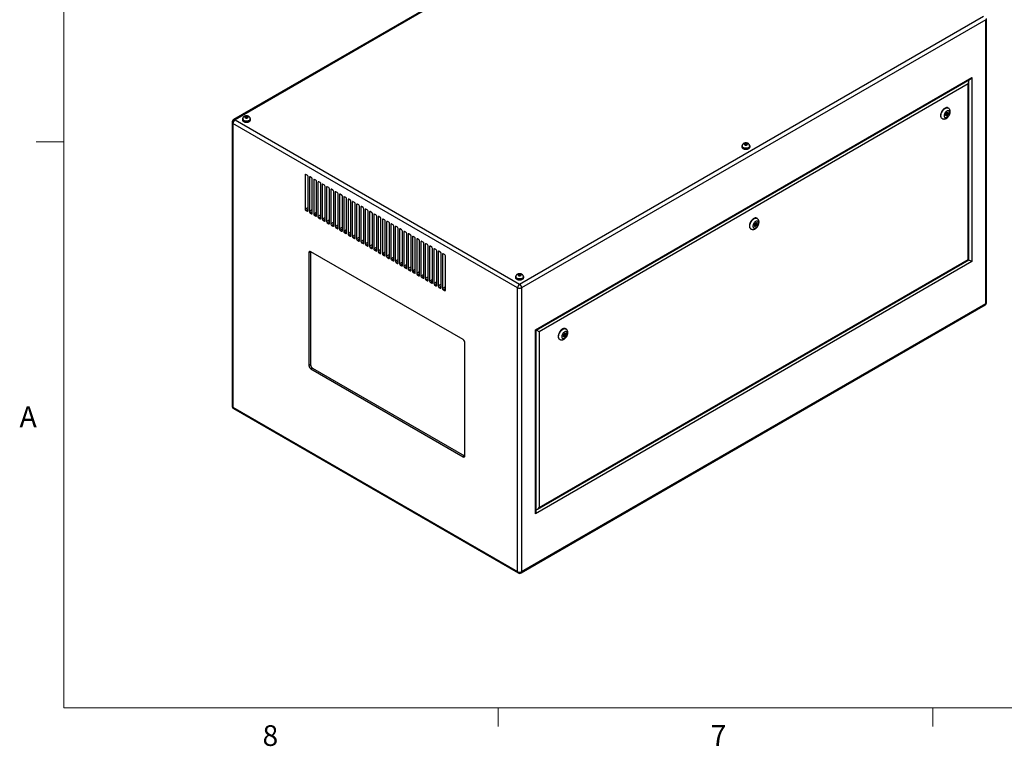
# Model space of a CAD drawing. Units: inches. Extents: x 0.4 to 16.6, y 0.2 to 10.8.
# Drawn here: x 0.4 to 4.9, y 0.2 to 3.5 of the extents above; entities that cross this region are included whole.
import ezdxf

# ---------------------------------------------------------------- set-up
doc = ezdxf.new("R2010")
doc.units = ezdxf.units.IN
doc.header["$MEASUREMENT"] = 0
doc.styles.add('SLDTEXTSTYLE0', font='TXT', dxfattribs={"width": 0.75})

msp = doc.modelspace()

# ---------------------------------------------------------------- linework, layer by layer
at = {"color": 7, "linetype": 'Continuous', "lineweight": 18}
for p, q in [((0.62625, 10.64207), (0.62625, 0.39207)), ((0.62625, 2.95457), (0.50125, 2.95457)), ((16.37625, 0.39207), (0.62625, 0.39207)), ((2.59475, 0.39207), (2.59475, 0.30727)), ((4.5635, 0.39207), (4.5635, 0.30727))]:
    msp.add_line(p, q, dxfattribs=at)
at = {"color": 7, "linetype": 'Continuous', "lineweight": 25}
for p, q in [((3.49796, 4.26804), (1.39545, 3.05429)), ((3.50461, 4.26738), (1.4021, 3.05363)), ((2.69144, 2.30931), (4.79395, 3.52306)), ((4.80335, 3.50677), (2.70084, 2.29302)), ((4.80335, 2.22203), (4.80335, 3.50677)), ((4.80725, 2.22746), (4.80725, 3.5122)), ((2.76391, 2.10349), (4.74028, 3.24442)), ((2.76684, 2.1018), (4.73321, 3.23696)), ((4.72401, 3.21626), (2.78018, 2.0941)), ((4.72401, 2.42094), (4.72401, 3.21626)), ((4.72694, 2.41925), (4.72694, 3.22611)), ((4.74028, 3.24442), (4.74028, 2.41155)), ((4.62285, 3.08214), (4.62085, 3.07393)), ((4.62211, 3.0791), (4.62589, 3.07692)), ((4.62914, 3.0873), (4.62285, 3.08214)), ((4.62839, 3.08125), (4.6245, 3.0835)), ((4.62775, 3.08162), (4.62901, 3.0868)), ((4.62901, 3.0868), (4.62876, 3.08698)), ((4.62901, 3.0868), (4.63343, 3.08424)), ((4.63343, 3.08424), (4.62914, 3.0873)), ((4.63143, 3.07603), (4.63343, 3.08424)), ((4.63382, 3.10699), (4.63205, 3.10801)), ((1.3888, 3.04277), (1.3888, 1.75802)), ((2.68203, 2.29302), (1.39269, 3.03734)), ((1.39269, 3.03734), (1.39269, 1.75259)), ((1.4021, 3.05363), (2.69144, 2.30931)), ((1.4353, 3.05649), (1.4353, 3.05363)), ((1.43678, 3.0573), (1.43678, 3.05649)), ((1.45233, 3.06928), (1.44744, 3.06654)), ((1.44744, 3.06654), (1.44911, 3.06272)), ((1.44911, 3.06272), (1.45567, 3.06165)), ((1.45889, 3.06821), (1.45233, 3.06928)), ((1.45233, 3.0622), (1.45233, 3.06928)), ((1.45567, 3.06165), (1.46056, 3.0644)), ((1.46056, 3.0644), (1.45889, 3.06821)), ((1.45889, 3.06346), (1.45889, 3.06821)), ((1.47122, 3.05649), (1.47122, 3.0573)), ((1.4727, 3.05363), (1.4727, 3.05649)), ((4.60455, 3.06037), (4.60632, 3.05935)), ((4.62085, 3.07393), (4.62514, 3.07088)), ((4.62111, 3.07375), (4.62536, 3.07723)), ((4.62514, 3.07088), (4.63143, 3.07603)), ((4.62812, 3.07795), (4.63143, 3.07603)), ((3.71507, 2.94682), (3.71018, 2.94408)), ((3.72163, 2.94575), (3.71507, 2.94682)), ((3.71507, 2.93974), (3.71507, 2.94682)), ((3.7233, 2.94194), (3.72163, 2.94575)), ((3.72163, 2.94099), (3.72163, 2.94575)), ((3.69804, 2.93402), (3.69804, 2.93117)), ((3.69952, 2.93484), (3.69952, 2.93402)), ((3.71018, 2.94408), (3.71185, 2.94026)), ((3.71185, 2.94026), (3.71842, 2.93919)), ((3.71842, 2.93919), (3.7233, 2.94194)), ((3.73397, 2.93402), (3.73397, 2.93484)), ((3.73544, 2.93117), (3.73544, 2.93402)), ((1.71961, 2.80436), (1.71961, 2.64922)), ((1.72933, 2.80283), (1.72314, 2.8064)), ((1.73286, 2.64156), (1.73286, 2.79671)), ((1.73905, 2.79313), (1.73905, 2.63799)), ((1.74877, 2.7916), (1.74259, 2.79518)), ((1.75231, 2.63034), (1.75231, 2.78548)), ((1.7585, 2.78191), (1.7585, 2.62677)), ((1.76822, 2.78038), (1.76203, 2.78395)), ((1.77176, 2.61911), (1.77176, 2.77425)), ((1.77794, 2.77068), (1.77794, 2.61554)), ((1.78767, 2.76915), (1.78148, 2.77272)), ((1.7912, 2.60789), (1.7912, 2.76303)), ((1.79739, 2.75946), (1.79739, 2.60431)), ((1.80711, 2.75793), (1.80092, 2.7615)), ((1.81065, 2.59666), (1.81065, 2.7518)), ((1.81683, 2.74823), (1.81683, 2.59309)), ((1.82656, 2.7467), (1.82037, 2.75027)), ((1.83009, 2.58543), (1.83009, 2.74058)), ((1.83628, 2.73701), (1.83628, 2.58186)), ((1.846, 2.73548), (1.83981, 2.73905)), ((1.84954, 2.57421), (1.84954, 2.72935)), ((1.85572, 2.72578), (1.85572, 2.57064)), ((1.86545, 2.72425), (1.85926, 2.72782)), ((1.86898, 2.56298), (1.86898, 2.71813)), ((1.87517, 2.71455), (1.87517, 2.55941)), ((1.88489, 2.71302), (1.87871, 2.7166)), ((1.88843, 2.55176), (1.88843, 2.7069)), ((1.89462, 2.70333), (1.89462, 2.54819)), ((1.90434, 2.7018), (1.89815, 2.70537)), ((1.90787, 2.54053), (1.90787, 2.69567)), ((1.91406, 2.6921), (1.91406, 2.53696)), ((1.92378, 2.69057), (1.9176, 2.69414)), ((1.92732, 2.52931), (1.92732, 2.68445)), ((1.93351, 2.68088), (1.93351, 2.52573)), ((1.94323, 2.67935), (1.93704, 2.68292)), ((1.72314, 2.64309), (1.72933, 2.63952)), ((1.94676, 2.51808), (1.94676, 2.67322)), ((1.95295, 2.66965), (1.95295, 2.51451)), ((1.96267, 2.66812), (1.95649, 2.67169)), ((1.96621, 2.50686), (1.96621, 2.662)), ((1.9724, 2.65843), (1.9724, 2.50328)), ((1.98212, 2.6569), (1.97593, 2.66047)), ((1.98566, 2.49563), (1.98566, 2.65077)), ((1.99184, 2.6472), (1.99184, 2.49206)), ((2.00157, 2.64567), (1.99538, 2.64924)), ((2.0051, 2.4844), (2.0051, 2.63955)), ((2.01129, 2.63597), (2.01129, 2.48083)), ((2.02101, 2.63444), (2.01482, 2.63802)), ((1.74259, 2.63187), (1.74877, 2.6283)), ((1.76203, 2.62064), (1.76822, 2.61707)), ((1.78148, 2.60942), (1.78767, 2.60584)), ((1.80092, 2.59819), (1.80711, 2.59462)), ((2.02455, 2.47318), (2.02455, 2.62832)), ((2.03073, 2.62475), (2.03073, 2.46961)), ((2.04046, 2.62322), (2.03427, 2.62679)), ((2.04399, 2.46195), (2.04399, 2.6171)), ((2.05018, 2.61352), (2.05018, 2.45838)), ((2.0599, 2.61199), (2.05371, 2.61557)), ((2.06344, 2.45073), (2.06344, 2.60587)), ((2.06962, 2.6023), (2.06962, 2.44716)), ((2.07935, 2.60077), (2.07316, 2.60434)), ((2.08288, 2.4395), (2.08288, 2.59464)), ((2.08907, 2.59107), (2.08907, 2.43593)), ((2.09879, 2.58954), (2.09261, 2.59311)), ((3.76761, 2.60694), (3.76585, 2.60796)), ((1.82037, 2.58696), (1.82656, 2.58339)), ((1.83981, 2.57574), (1.846, 2.57217)), ((1.85926, 2.56451), (1.86545, 2.56094)), ((1.87871, 2.55329), (1.88489, 2.54972)), ((2.10233, 2.42828), (2.10233, 2.58342)), ((2.10852, 2.57985), (2.10852, 2.4247)), ((2.11824, 2.57832), (2.11205, 2.58189)), ((2.12177, 2.41705), (2.12177, 2.57219)), ((2.12796, 2.56862), (2.12796, 2.41348)), ((2.13768, 2.56709), (2.1315, 2.57066)), ((2.14122, 2.40582), (2.14122, 2.56097)), ((2.14741, 2.5574), (2.14741, 2.40225)), ((2.15713, 2.55587), (2.15094, 2.55944)), ((2.16066, 2.3946), (2.16066, 2.54974)), ((2.16685, 2.54617), (2.16685, 2.39103)), ((2.17657, 2.54464), (2.17039, 2.54821)), ((3.73835, 2.56032), (3.74012, 2.5593)), ((3.75665, 2.58209), (3.75464, 2.57388)), ((3.75464, 2.57388), (3.75893, 2.57083)), ((3.7549, 2.5737), (3.75915, 2.57718)), ((3.7559, 2.57905), (3.75969, 2.57687)), ((3.76294, 2.58725), (3.75665, 2.58209)), ((3.76219, 2.5812), (3.7583, 2.58345)), ((3.75893, 2.57083), (3.76523, 2.57598)), ((3.76155, 2.58157), (3.76281, 2.58675)), ((3.76191, 2.5779), (3.76523, 2.57598)), ((3.76281, 2.58675), (3.76255, 2.58693)), ((3.76281, 2.58675), (3.76723, 2.58419)), ((3.76723, 2.58419), (3.76294, 2.58725)), ((3.76523, 2.57598), (3.76723, 2.58419)), ((1.89815, 2.54206), (1.90434, 2.53849)), ((1.9176, 2.53084), (1.92378, 2.52726)), ((1.93704, 2.51961), (1.94323, 2.51604)), ((1.95649, 2.50839), (1.96267, 2.50481)), ((2.18011, 2.38337), (2.18011, 2.53852)), ((2.1863, 2.53494), (2.1863, 2.3798)), ((2.19602, 2.53341), (2.18983, 2.53699)), ((2.19956, 2.37215), (2.19956, 2.52729)), ((2.20574, 2.52372), (2.20574, 2.36858)), ((2.21547, 2.52219), (2.20928, 2.52576)), ((2.219, 2.36092), (2.219, 2.51607)), ((2.22519, 2.51249), (2.22519, 2.35735)), ((2.23491, 2.51096), (2.22872, 2.51453)), ((2.23845, 2.3497), (2.23845, 2.50484)), ((2.24463, 2.50127), (2.24463, 2.34612)), ((2.25436, 2.49974), (2.24817, 2.50331)), ((1.74391, 2.45554), (1.73684, 2.45146)), ((1.74406, 2.45733), (1.74391, 2.45554)), ((1.74391, 2.45554), (1.74391, 1.94521)), ((2.43511, 2.05857), (1.74568, 2.45657)), ((1.97593, 2.49716), (1.98212, 2.49359)), ((1.99538, 2.48593), (2.00157, 2.48236)), ((2.01482, 2.47471), (2.02101, 2.47114)), ((2.03427, 2.46348), (2.04046, 2.45991)), ((2.25789, 2.33847), (2.25789, 2.49361)), ((2.26408, 2.49004), (2.26408, 2.3349)), ((2.2738, 2.48851), (2.26761, 2.49208)), ((2.27734, 2.32725), (2.27734, 2.48239)), ((2.28352, 2.47882), (2.28352, 2.32367)), ((2.29325, 2.47729), (2.28706, 2.48086)), ((2.29678, 2.31602), (2.29678, 2.47116)), ((2.30297, 2.46759), (2.30297, 2.31245)), ((2.31269, 2.46606), (2.30651, 2.46963)), ((2.31623, 2.30479), (2.31623, 2.45994)), ((2.32242, 2.45637), (2.32242, 2.30122)), ((2.33214, 2.45484), (2.32595, 2.45841)), ((1.73684, 2.45146), (1.73684, 1.94112)), ((2.05371, 2.45226), (2.0599, 2.44869)), ((2.07316, 2.44103), (2.07935, 2.43746)), ((2.09261, 2.42981), (2.09879, 2.42623)), ((2.11205, 2.41858), (2.11824, 2.41501)), ((2.33567, 2.29357), (2.33567, 2.44871)), ((2.34186, 2.44514), (2.34186, 2.29)), ((2.35158, 2.44361), (2.3454, 2.44718)), ((2.35512, 2.28234), (2.35512, 2.43749)), ((4.74028, 2.41155), (2.76391, 1.27062)), ((2.77311, 1.29133), (4.72694, 2.41925)), ((2.78018, 1.29879), (4.72401, 2.42094)), ((2.1315, 2.40735), (2.13768, 2.40378)), ((2.15094, 2.39613), (2.15713, 2.39256)), ((2.17039, 2.3849), (2.17657, 2.38133)), ((2.18983, 2.37368), (2.19602, 2.37011)), ((2.20928, 2.36245), (2.21547, 2.35888)), ((2.22872, 2.35123), (2.23491, 2.34765)), ((2.24817, 2.34), (2.25436, 2.33643)), ((2.26761, 2.32878), (2.2738, 2.3252)), ((2.67274, 2.34213), (2.67274, 2.33927)), ((2.67421, 2.34295), (2.67421, 2.34213)), ((2.68976, 2.35493), (2.68487, 2.35218)), ((2.68487, 2.35218), (2.68655, 2.34837)), ((2.68655, 2.34837), (2.69311, 2.34729)), ((2.69632, 2.35386), (2.68976, 2.35493)), ((2.68976, 2.34784), (2.68976, 2.35493)), ((2.69311, 2.34729), (2.698, 2.35004)), ((2.698, 2.35004), (2.69632, 2.35386)), ((2.69632, 2.3491), (2.69632, 2.35386)), ((2.70866, 2.34213), (2.70866, 2.34295)), ((2.71014, 2.33927), (2.71014, 2.34213)), ((2.28706, 2.31755), (2.29325, 2.31398)), ((2.30651, 2.30632), (2.31269, 2.30275)), ((2.32595, 2.2951), (2.33214, 2.29153)), ((2.3454, 2.28387), (2.35158, 2.2803)), ((2.68203, 1.00827), (2.68203, 2.29302)), ((2.70084, 2.29302), (2.70084, 1.00827)), ((2.69809, 1.00218), (4.8006, 2.21594)), ((2.70084, 1.00827), (4.80335, 2.22203)), ((2.76391, 1.27062), (2.76391, 2.10349)), ((2.76684, 1.28048), (2.76684, 2.1018)), ((2.90141, 2.10689), (2.89964, 2.10791)), ((2.78018, 2.0941), (2.78018, 1.29879)), ((2.87214, 2.06027), (2.87391, 2.05925)), ((2.89044, 2.08204), (2.88844, 2.07383)), ((2.88844, 2.07383), (2.89273, 2.07078)), ((2.8887, 2.07365), (2.89295, 2.07713)), ((2.8897, 2.079), (2.89348, 2.07682)), ((2.89673, 2.0872), (2.89044, 2.08204)), ((2.89598, 2.08115), (2.89209, 2.0834)), ((2.89273, 2.07078), (2.89902, 2.07593)), ((2.89534, 2.08152), (2.8966, 2.0867)), ((2.8957, 2.07785), (2.89902, 2.07593)), ((2.8966, 2.0867), (2.89634, 2.08688)), ((2.8966, 2.0867), (2.90102, 2.08414)), ((2.90102, 2.08414), (2.89673, 2.0872)), ((2.89902, 2.07593), (2.90102, 2.08414)), ((2.44395, 1.53292), (2.44395, 2.04326)), ((1.74391, 1.94521), (1.73684, 1.94112)), ((1.75275, 1.9299), (1.74568, 1.92581)), ((1.74568, 1.92581), (2.43511, 1.52782)), ((1.75275, 1.9299), (2.44218, 1.5319)), ((1.39269, 1.75259), (2.68203, 1.00827)), ((1.39545, 1.7465), (2.68479, 1.00218)), ((2.44218, 1.5319), (2.43511, 1.52782)), ((2.44218, 1.5319), (2.4438, 1.53114))]:
    msp.add_line(p, q, dxfattribs=at)
at = {"color": 8, "linetype": 'Continuous', "lineweight": 25}
for p, q in [((4.72614, 3.23019), (4.72614, 3.23288)), ((1.72314, 2.8064), (1.71961, 2.80436)), ((1.74259, 2.79517), (1.73905, 2.79313)), ((1.76203, 2.78395), (1.7585, 2.78191)), ((1.78148, 2.77272), (1.77794, 2.77068)), ((1.80092, 2.7615), (1.79739, 2.75946)), ((1.82037, 2.75027), (1.81683, 2.74823)), ((1.83982, 2.73905), (1.83628, 2.73701)), ((1.85926, 2.72782), (1.85572, 2.72578)), ((1.87871, 2.7166), (1.87517, 2.71455)), ((1.89815, 2.70537), (1.89462, 2.70333)), ((1.9176, 2.69414), (1.91406, 2.6921)), ((1.93704, 2.68292), (1.93351, 2.68088)), ((1.73286, 2.65687), (1.71961, 2.64922)), ((1.73286, 2.64871), (1.72314, 2.64309)), ((1.73286, 2.64156), (1.72933, 2.63952)), ((1.75231, 2.64564), (1.73905, 2.63799)), ((1.75231, 2.63748), (1.74259, 2.63187)), ((1.77176, 2.63442), (1.7585, 2.62677)), ((1.95649, 2.67169), (1.95295, 2.66965)), ((1.97593, 2.66047), (1.9724, 2.65843)), ((1.99538, 2.64924), (1.99184, 2.6472)), ((2.01482, 2.63802), (2.01129, 2.63597)), ((1.75231, 2.63034), (1.74877, 2.6283)), ((1.77176, 2.62625), (1.76203, 2.62064)), ((1.77176, 2.61911), (1.76822, 2.61707)), ((1.7912, 2.62319), (1.77794, 2.61554)), ((1.7912, 2.61503), (1.78148, 2.60942)), ((1.7912, 2.60789), (1.78767, 2.60584)), ((1.81065, 2.61197), (1.79739, 2.60431)), ((1.81065, 2.6038), (1.80092, 2.59819)), ((1.81065, 2.59666), (1.80711, 2.59462)), ((1.83009, 2.60074), (1.81683, 2.59309)), ((1.83009, 2.59258), (1.82037, 2.58696)), ((1.84954, 2.58952), (1.83628, 2.58186)), ((2.03427, 2.62679), (2.03073, 2.62475)), ((2.05372, 2.61557), (2.05018, 2.61352)), ((2.07316, 2.60434), (2.06962, 2.6023)), ((2.09261, 2.59311), (2.08907, 2.59107)), ((1.83009, 2.58543), (1.82656, 2.58339)), ((1.84954, 2.58135), (1.83981, 2.57574)), ((1.84954, 2.57421), (1.846, 2.57217)), ((1.86898, 2.57829), (1.85572, 2.57064)), ((1.86898, 2.57013), (1.85926, 2.56451)), ((1.86898, 2.56298), (1.86545, 2.56094)), ((1.88843, 2.56707), (1.87517, 2.55941)), ((1.88843, 2.5589), (1.87871, 2.55329)), ((1.88843, 2.55176), (1.88489, 2.54972)), ((1.90787, 2.55584), (1.89462, 2.54819)), ((1.90787, 2.54767), (1.89815, 2.54206)), ((1.92732, 2.54461), (1.91406, 2.53696)), ((2.11205, 2.58189), (2.10852, 2.57985)), ((2.1315, 2.57066), (2.12796, 2.56862)), ((2.15094, 2.55944), (2.14741, 2.5574)), ((2.17039, 2.54821), (2.16685, 2.54617)), ((1.90787, 2.54053), (1.90434, 2.53849)), ((1.92732, 2.53645), (1.9176, 2.53084)), ((1.92732, 2.52931), (1.92378, 2.52726)), ((1.94676, 2.53339), (1.93351, 2.52573)), ((1.94676, 2.52522), (1.93704, 2.51961)), ((1.94676, 2.51808), (1.94323, 2.51604)), ((1.96621, 2.52216), (1.95295, 2.51451)), ((1.96621, 2.514), (1.95649, 2.50839)), ((1.96621, 2.50685), (1.96267, 2.50481)), ((1.98566, 2.51094), (1.9724, 2.50328)), ((1.98566, 2.50277), (1.97593, 2.49716)), ((2.0051, 2.49971), (1.99184, 2.49206)), ((2.18983, 2.53699), (2.1863, 2.53494)), ((2.20928, 2.52576), (2.20574, 2.52372)), ((2.22872, 2.51453), (2.22519, 2.51249)), ((2.24817, 2.50331), (2.24463, 2.50127)), ((1.98566, 2.49563), (1.98212, 2.49359)), ((2.0051, 2.49155), (1.99538, 2.48593)), ((2.0051, 2.4844), (2.00157, 2.48236)), ((2.02455, 2.48849), (2.01129, 2.48083)), ((2.02455, 2.48032), (2.01482, 2.47471)), ((2.02455, 2.47318), (2.02101, 2.47114)), ((2.04399, 2.47726), (2.03073, 2.46961)), ((2.04399, 2.4691), (2.03427, 2.46348)), ((2.04399, 2.46195), (2.04046, 2.45991)), ((2.06344, 2.46603), (2.05018, 2.45838)), ((2.06344, 2.45787), (2.05371, 2.45226)), ((2.08288, 2.45481), (2.06962, 2.44716)), ((2.26761, 2.49208), (2.26408, 2.49004)), ((2.28706, 2.48086), (2.28352, 2.47882)), ((2.30651, 2.46963), (2.30297, 2.46759)), ((2.32595, 2.45841), (2.32242, 2.45637)), ((2.06344, 2.45073), (2.0599, 2.44869)), ((2.08288, 2.44664), (2.07316, 2.44103)), ((2.08288, 2.4395), (2.07935, 2.43746)), ((2.10233, 2.44358), (2.08907, 2.43593)), ((2.10233, 2.43542), (2.09261, 2.42981)), ((2.10233, 2.42828), (2.09879, 2.42623)), ((2.12177, 2.43236), (2.10852, 2.4247)), ((2.12177, 2.42419), (2.11205, 2.41858)), ((2.12177, 2.41705), (2.11824, 2.41501)), ((2.14122, 2.42113), (2.12796, 2.41348)), ((2.14122, 2.41297), (2.1315, 2.40735)), ((2.16066, 2.40991), (2.14741, 2.40225)), ((2.3454, 2.44718), (2.34186, 2.44514)), ((2.14122, 2.40582), (2.13768, 2.40378)), ((2.16066, 2.40174), (2.15094, 2.39613)), ((2.16066, 2.3946), (2.15713, 2.39256)), ((2.18011, 2.39868), (2.16685, 2.39103)), ((2.18011, 2.39052), (2.17039, 2.3849)), ((2.18011, 2.38337), (2.17657, 2.38133)), ((2.19956, 2.38746), (2.1863, 2.3798)), ((2.19956, 2.37929), (2.18983, 2.37368)), ((2.19956, 2.37215), (2.19602, 2.37011)), ((2.219, 2.37623), (2.20574, 2.36858)), ((2.219, 2.36807), (2.20928, 2.36245)), ((2.23845, 2.365), (2.22519, 2.35735)), ((2.219, 2.36092), (2.21547, 2.35888)), ((2.23845, 2.35684), (2.22872, 2.35123)), ((2.23845, 2.3497), (2.23491, 2.34765)), ((2.25789, 2.35378), (2.24463, 2.34612)), ((2.25789, 2.34561), (2.24817, 2.34)), ((2.25789, 2.33847), (2.25436, 2.33643)), ((2.27734, 2.34255), (2.26408, 2.3349)), ((2.27734, 2.33439), (2.26761, 2.32878)), ((2.27734, 2.32724), (2.2738, 2.3252)), ((2.29678, 2.33133), (2.28352, 2.32367)), ((2.29678, 2.32316), (2.28706, 2.31755)), ((2.31623, 2.3201), (2.30297, 2.31245)), ((2.29678, 2.31602), (2.29325, 2.31398)), ((2.31623, 2.31194), (2.30651, 2.30632)), ((2.31623, 2.30479), (2.31269, 2.30275)), ((2.33567, 2.30888), (2.32242, 2.30122)), ((2.33567, 2.30071), (2.32595, 2.2951)), ((2.33567, 2.29357), (2.33214, 2.29153)), ((2.35512, 2.29765), (2.34186, 2.29)), ((2.35512, 2.28949), (2.3454, 2.28387)), ((2.35512, 2.28234), (2.35158, 2.2803)), ((2.76684, 1.28864), (2.76917, 1.28999))]:
    msp.add_line(p, q, dxfattribs=at)
at = {"color": 7, "linetype": 'Continuous', "lineweight": 25, "flags": 128}
for points in [[(4.63205, 3.10801), (4.6306, 3.10868), (4.62803, 3.10925), (4.6252, 3.10917), (4.62219, 3.10844), (4.61909, 3.10708), (4.61596, 3.10513), (4.61289, 3.10264), (4.60997, 3.09966), (4.60726, 3.09629), (4.60483, 3.09261), (4.60276, 3.08871), (4.60108, 3.08469), (4.59986, 3.08065), (4.59911, 3.07671), (4.59886, 3.07296)], [(4.63952, 3.08623), (4.63926, 3.08896), (4.63851, 3.09129), (4.6373, 3.09311), (4.63567, 3.09437), (4.63369, 3.09499), (4.63144, 3.09497), (4.62902, 3.09429), (4.62651, 3.093), (4.62404, 3.09113), (4.62169, 3.08877), (4.61957, 3.08601), (4.61775, 3.08297), (4.61632, 3.07978), (4.61533, 3.07655), (4.61483, 3.07343), (4.61483, 3.07053), (4.61533, 3.06799), (4.61632, 3.06591), (4.61775, 3.06436), (4.61957, 3.06342), (4.62169, 3.06311), (4.62404, 3.06346), (4.62651, 3.06445), (4.62902, 3.06604), (4.63144, 3.06817), (4.63369, 3.07074), (4.63567, 3.07365), (4.6373, 3.07679), (4.63851, 3.08002), (4.63926, 3.08321), (4.63952, 3.08623)], [(4.62891, 3.08011), (4.62877, 3.08081), (4.62839, 3.08125), (4.62782, 3.08136), (4.62714, 3.08113), (4.62646, 3.08058), (4.62589, 3.07981), (4.62551, 3.07893), (4.62537, 3.07807), (4.62551, 3.07736), (4.62589, 3.07692), (4.62646, 3.07681), (4.62714, 3.07705), (4.62782, 3.07759), (4.62839, 3.07837), (4.62877, 3.07925), (4.62891, 3.08011)], [(1.43763, 3.06171), (1.43672, 3.06062), (1.43566, 3.05859), (1.4353, 3.05649), (1.43566, 3.05438), (1.43672, 3.05235), (1.43845, 3.05049), (1.44078, 3.04885)], [(1.4353, 3.05363), (1.43566, 3.05152), (1.43672, 3.0495), (1.43845, 3.04763), (1.44078, 3.04599), (1.44361, 3.04465), (1.44684, 3.04365), (1.45035, 3.04304), (1.454, 3.04283), (1.45765, 3.04304), (1.46116, 3.04365), (1.46439, 3.04465), (1.46722, 3.04599), (1.46955, 3.04763), (1.47128, 3.0495), (1.47234, 3.05152), (1.4727, 3.05363)], [(1.44078, 3.04885), (1.44361, 3.04751), (1.44684, 3.04651), (1.45035, 3.0459), (1.454, 3.04569), (1.45765, 3.0459), (1.46116, 3.04651), (1.46439, 3.04751), (1.46722, 3.04885), (1.46955, 3.05049), (1.47128, 3.05235), (1.47234, 3.05438), (1.4727, 3.05649), (1.47234, 3.05859), (1.47128, 3.06062), (1.4708, 3.06123)], [(1.44182, 3.04945), (1.44452, 3.04818), (1.44761, 3.04725), (1.45096, 3.0467), (1.45444, 3.04655), (1.45789, 3.0468), (1.46119, 3.04745), (1.46419, 3.04847), (1.46678, 3.04982), (1.46884, 3.05144), (1.4703, 3.05327), (1.47109, 3.05523), (1.47122, 3.05649)], [(1.44889, 3.06252), (1.45072, 3.06175), (1.45287, 3.06135), (1.45513, 3.06135), (1.45728, 3.06175), (1.45911, 3.06252), (1.46044, 3.06357), (1.46114, 3.06482), (1.46114, 3.06612), (1.46044, 3.06736), (1.45911, 3.06842), (1.45728, 3.06918), (1.45513, 3.06959), (1.45287, 3.06959), (1.45072, 3.06918), (1.44889, 3.06842), (1.44756, 3.06736), (1.44686, 3.06612), (1.44686, 3.06482), (1.44756, 3.06357), (1.44889, 3.06252)], [(3.71163, 2.94006), (3.71346, 2.93929), (3.71561, 2.93889), (3.71787, 2.93889), (3.72002, 2.93929), (3.72185, 2.94006), (3.72318, 2.94111), (3.72388, 2.94235), (3.72388, 2.94366), (3.72318, 2.9449), (3.72185, 2.94596), (3.72002, 2.94672), (3.71787, 2.94713), (3.71561, 2.94713), (3.71346, 2.94672), (3.71163, 2.94596), (3.7103, 2.9449), (3.70961, 2.94366), (3.70961, 2.94235), (3.7103, 2.94111), (3.71163, 2.94006)], [(3.70037, 2.93925), (3.69946, 2.93816), (3.6984, 2.93613), (3.69804, 2.93402), (3.6984, 2.93192), (3.69946, 2.92989), (3.70119, 2.92803), (3.70352, 2.92639)], [(3.69804, 2.93117), (3.6984, 2.92906), (3.69946, 2.92704), (3.70119, 2.92517), (3.70352, 2.92353), (3.70635, 2.92219), (3.70958, 2.92119), (3.71309, 2.92058), (3.71674, 2.92037), (3.72039, 2.92058), (3.7239, 2.92119), (3.72713, 2.92219), (3.72996, 2.92353), (3.73229, 2.92517), (3.73402, 2.92704), (3.73508, 2.92906), (3.73544, 2.93117), (3.73544, 2.93117)], [(3.70352, 2.92639), (3.70635, 2.92505), (3.70958, 2.92405), (3.71309, 2.92344), (3.71674, 2.92323), (3.72039, 2.92344), (3.7239, 2.92405), (3.72713, 2.92505), (3.72996, 2.92639), (3.73229, 2.92803), (3.73402, 2.92989), (3.73508, 2.93192), (3.73544, 2.93402), (3.73508, 2.93613), (3.73402, 2.93816), (3.73354, 2.93877)], [(3.70456, 2.92699), (3.70726, 2.92572), (3.71035, 2.92479), (3.7137, 2.92424), (3.71718, 2.92408), (3.72063, 2.92434), (3.72393, 2.92499), (3.72694, 2.92601), (3.72952, 2.92736), (3.73158, 2.92898), (3.73304, 2.93081), (3.73383, 2.93277), (3.73397, 2.93402)], [(3.76585, 2.60796), (3.76439, 2.60863), (3.76182, 2.6092), (3.75899, 2.60912), (3.75599, 2.60839), (3.75288, 2.60703), (3.74975, 2.60508), (3.74669, 2.60259), (3.74376, 2.59961), (3.74105, 2.59624), (3.73863, 2.59256), (3.73655, 2.58866), (3.73488, 2.58464), (3.73365, 2.5806), (3.7329, 2.57666), (3.73265, 2.57291)], [(3.77331, 2.58618), (3.77306, 2.58891), (3.77231, 2.59124), (3.77109, 2.59306), (3.76946, 2.59432), (3.76748, 2.59494), (3.76523, 2.59492), (3.76281, 2.59424), (3.76031, 2.59295), (3.75783, 2.59108), (3.75549, 2.58872), (3.75336, 2.58596), (3.75155, 2.58292), (3.75012, 2.57973), (3.74913, 2.5765), (3.74862, 2.57338), (3.74862, 2.57048), (3.74913, 2.56794), (3.75012, 2.56586), (3.75155, 2.56431), (3.75336, 2.56337), (3.75549, 2.56306), (3.75783, 2.56341), (3.76031, 2.5644), (3.76281, 2.56599), (3.76523, 2.56812), (3.76748, 2.57069), (3.76946, 2.5736), (3.77109, 2.57674), (3.77231, 2.57997), (3.77306, 2.58316), (3.77331, 2.58618)], [(3.7627, 2.58006), (3.76257, 2.58076), (3.76219, 2.5812), (3.76161, 2.58131), (3.76094, 2.58108), (3.76026, 2.58053), (3.75969, 2.57976), (3.7593, 2.57888), (3.75917, 2.57802), (3.7593, 2.57731), (3.75969, 2.57687), (3.76026, 2.57676), (3.76094, 2.577), (3.76161, 2.57754), (3.76219, 2.57832), (3.76257, 2.5792), (3.7627, 2.58006)], [(4.72401, 2.42094), (4.72526, 2.42023), (4.72618, 2.41969), (4.72675, 2.41936), (4.72694, 2.41925)], [(2.67507, 2.34735), (2.67416, 2.34626), (2.6731, 2.34423), (2.67274, 2.34213), (2.6731, 2.34002), (2.67416, 2.338), (2.67589, 2.33613), (2.67821, 2.33449)], [(2.67274, 2.33927), (2.6731, 2.33716), (2.67416, 2.33514), (2.67589, 2.33327), (2.67821, 2.33164), (2.68105, 2.33029), (2.68428, 2.3293), (2.68779, 2.32868), (2.69144, 2.32847), (2.69508, 2.32868), (2.69859, 2.3293), (2.70183, 2.33029), (2.70466, 2.33164), (2.70699, 2.33327), (2.70871, 2.33514), (2.70978, 2.33716), (2.71014, 2.33927)], [(2.67821, 2.33449), (2.68105, 2.33315), (2.68428, 2.33215), (2.68779, 2.33154), (2.69144, 2.33133), (2.69508, 2.33154), (2.69859, 2.33215), (2.70183, 2.33315), (2.70466, 2.33449), (2.70699, 2.33613), (2.70871, 2.338), (2.70978, 2.34002), (2.71014, 2.34213), (2.70978, 2.34423), (2.70871, 2.34626), (2.70824, 2.34687)], [(2.67926, 2.3351), (2.68196, 2.33383), (2.68505, 2.33289), (2.6884, 2.33234), (2.69187, 2.33219), (2.69533, 2.33244), (2.69863, 2.33309), (2.70163, 2.33411), (2.70422, 2.33546), (2.70628, 2.33708), (2.70774, 2.33891), (2.70852, 2.34087), (2.70866, 2.34213)], [(2.68633, 2.34816), (2.68816, 2.34739), (2.69031, 2.34699), (2.69257, 2.34699), (2.69472, 2.34739), (2.69654, 2.34816), (2.69787, 2.34922), (2.69857, 2.35046), (2.69857, 2.35176), (2.69787, 2.353), (2.69654, 2.35406), (2.69472, 2.35483), (2.69257, 2.35523), (2.69031, 2.35523), (2.68816, 2.35483), (2.68633, 2.35406), (2.685, 2.353), (2.6843, 2.35176), (2.6843, 2.35046), (2.685, 2.34922), (2.68633, 2.34816)], [(2.76391, 2.10349), (2.76516, 2.10278), (2.76608, 2.10224), (2.76665, 2.10191), (2.76684, 2.1018)], [(2.89964, 2.10791), (2.89819, 2.10858), (2.89561, 2.10915), (2.89279, 2.10907), (2.88978, 2.10834), (2.88667, 2.10698), (2.88355, 2.10503), (2.88048, 2.10254), (2.87755, 2.09956), (2.87484, 2.09619), (2.87242, 2.09251), (2.87035, 2.08861), (2.86867, 2.08459), (2.86745, 2.08055), (2.8667, 2.07661), (2.86645, 2.07286)], [(2.9071, 2.08613), (2.90685, 2.08886), (2.9061, 2.09119), (2.90489, 2.09301), (2.90326, 2.09427), (2.90128, 2.09489), (2.89903, 2.09487), (2.8966, 2.09419), (2.8941, 2.0929), (2.89163, 2.09103), (2.88928, 2.08867), (2.88716, 2.08591), (2.88534, 2.08287), (2.88391, 2.07968), (2.88292, 2.07645), (2.88242, 2.07333), (2.88242, 2.07043), (2.88292, 2.06789), (2.88391, 2.06581), (2.88534, 2.06426), (2.88716, 2.06332), (2.88928, 2.06301), (2.89163, 2.06336), (2.8941, 2.06435), (2.8966, 2.06594), (2.89903, 2.06807), (2.90128, 2.07064), (2.90326, 2.07355), (2.90489, 2.07669), (2.9061, 2.07992), (2.90685, 2.08311), (2.9071, 2.08613)], [(2.8965, 2.08001), (2.89636, 2.08071), (2.89598, 2.08115), (2.89541, 2.08126), (2.89473, 2.08103), (2.89405, 2.08048), (2.89348, 2.07971), (2.8931, 2.07883), (2.89296, 2.07797), (2.8931, 2.07726), (2.89348, 2.07682), (2.89405, 2.07671), (2.89473, 2.07695), (2.89541, 2.07749), (2.89598, 2.07827), (2.89636, 2.07915), (2.8965, 2.08001)]]:
    msp.add_lwpolyline(points, dxfattribs=at)
at = {"color": 8, "linetype": 'Continuous', "lineweight": 25, "flags": 128}
for points in [[(4.60634, 3.05934), (4.60552, 3.05988), (4.60364, 3.06168), (4.60218, 3.06404), (4.60119, 3.0669), (4.60069, 3.07017), (4.60069, 3.07379), (4.60119, 3.07764), (4.60218, 3.08164), (4.60364, 3.08568), (4.60552, 3.08966), (4.60777, 3.09346), (4.61035, 3.097), (4.61317, 3.10018), (4.61618, 3.10293), (4.61929, 3.10515), (4.62241, 3.10681), (4.62548, 3.10786), (4.62841, 3.10827), (4.63112, 3.10803), (4.63354, 3.10714), (4.63379, 3.107)], [(1.47122, 3.0573), (1.47109, 3.05605), (1.4703, 3.05409), (1.46884, 3.05226), (1.46678, 3.05064), (1.46419, 3.04929), (1.46119, 3.04827), (1.45789, 3.04762), (1.45444, 3.04736), (1.45096, 3.04751), (1.44761, 3.04807), (1.44452, 3.049), (1.44182, 3.05027)], [(3.73397, 2.93484), (3.73383, 2.93358), (3.73304, 2.93162), (3.73158, 2.9298), (3.72952, 2.92818), (3.72694, 2.92683), (3.72393, 2.92581), (3.72063, 2.92515), (3.71718, 2.9249), (3.7137, 2.92505), (3.71035, 2.92561), (3.70726, 2.92654), (3.70456, 2.92781)], [(3.74013, 2.55929), (3.73931, 2.55983), (3.73743, 2.56163), (3.73598, 2.56399), (3.73498, 2.56685), (3.73448, 2.57012), (3.73448, 2.57374), (3.73498, 2.57759), (3.73598, 2.58159), (3.73743, 2.58563), (3.73931, 2.58961), (3.74157, 2.59341), (3.74414, 2.59695), (3.74697, 2.60013), (3.74997, 2.60288), (3.75308, 2.6051), (3.75621, 2.60676), (3.75927, 2.60781), (3.7622, 2.60822), (3.76491, 2.60798), (3.76733, 2.60709), (3.76758, 2.60695)], [(2.70866, 2.34294), (2.70852, 2.34169), (2.70774, 2.33973), (2.70628, 2.3379), (2.70422, 2.33628), (2.70163, 2.33493), (2.69863, 2.33391), (2.69533, 2.33326), (2.69187, 2.333), (2.6884, 2.33316), (2.68505, 2.33371), (2.68196, 2.33464), (2.67926, 2.33591)], [(2.87393, 2.05924), (2.8731, 2.05978), (2.87122, 2.06158), (2.86977, 2.06394), (2.86878, 2.0668), (2.86828, 2.07007), (2.86828, 2.07369), (2.86878, 2.07754), (2.86977, 2.08154), (2.87122, 2.08558), (2.8731, 2.08956), (2.87536, 2.09336), (2.87794, 2.0969), (2.88076, 2.10008), (2.88377, 2.10283), (2.88688, 2.10505), (2.89, 2.10671), (2.89307, 2.10776), (2.89599, 2.10817), (2.8987, 2.10793), (2.90113, 2.10704), (2.90137, 2.1069)]]:
    msp.add_lwpolyline(points, dxfattribs=at)
at = {"color": 7, "linetype": 'Continuous', "lineweight": 25}
for centre, radius, start, end in [((1.4021, 3.04277), 0.0133, 119.99731, 180), ((1.41311, 3.03641), 0.02044, 122.60548, 177.39452), ((1.44535, 3.05731), 0.00862, 185.51725, 245.80289), ((4.61243, 3.07152), 0.01365, 173.93521, 234.75261), ((3.70809, 2.93485), 0.00862, 185.51725, 245.80289), ((1.72176, 2.80471), 0.00218, 50.79671, 189.21404), ((1.72519, 2.79636), 0.00768, 2.60548, 57.39452), ((1.74121, 2.79348), 0.00218, 50.79671, 189.21404), ((1.74463, 2.78513), 0.00768, 2.60548, 57.39452), ((1.76065, 2.78226), 0.00218, 50.79671, 189.21404), ((1.76408, 2.7739), 0.00768, 2.60548, 57.39452), ((1.7801, 2.77103), 0.00218, 50.79671, 189.21404), ((1.78353, 2.76268), 0.00768, 2.60548, 57.39452), ((1.79954, 2.75981), 0.00218, 50.79671, 189.21404), ((1.80297, 2.75145), 0.00768, 2.60548, 57.39452), ((1.81899, 2.74858), 0.00218, 50.79671, 189.21404), ((1.82242, 2.74023), 0.00768, 2.60548, 57.39452), ((1.83843, 2.73736), 0.00218, 50.79671, 189.21404), ((1.84186, 2.729), 0.00768, 2.60548, 57.39452), ((1.85788, 2.72613), 0.00218, 50.79671, 189.21404), ((1.86131, 2.71778), 0.00768, 2.60548, 57.39452), ((1.87733, 2.7149), 0.00218, 50.79671, 189.21404), ((1.88075, 2.70655), 0.00768, 2.60548, 57.39452), ((1.89677, 2.70368), 0.00218, 50.79671, 189.21404), ((1.9002, 2.69533), 0.00768, 2.60548, 57.39452), ((1.91622, 2.69245), 0.00218, 50.79671, 189.21404), ((1.91964, 2.6841), 0.00768, 2.60548, 57.39452), ((1.93566, 2.68123), 0.00218, 50.79671, 189.21404), ((1.93909, 2.67287), 0.00768, 2.60548, 57.39452), ((1.72728, 2.64957), 0.00768, 182.60548, 237.39452), ((1.73071, 2.64121), 0.00218, 230.79671, 9.21404), ((1.74673, 2.63834), 0.00768, 182.60548, 237.39452), ((1.95511, 2.67), 0.00218, 50.79671, 189.21404), ((1.95853, 2.66165), 0.00768, 2.60548, 57.39452), ((1.97455, 2.65878), 0.00218, 50.79671, 189.21404), ((1.97798, 2.65042), 0.00768, 2.60548, 57.39452), ((1.994, 2.64755), 0.00218, 50.79671, 189.21404), ((1.99742, 2.6392), 0.00768, 2.60548, 57.39452), ((2.01344, 2.63632), 0.00218, 50.79671, 189.21404), ((2.01687, 2.62797), 0.00768, 2.60548, 57.39452), ((1.75015, 2.62999), 0.00218, 230.79671, 9.21404), ((1.76617, 2.62711), 0.00768, 182.60548, 237.39452), ((1.7696, 2.61876), 0.00218, 230.79671, 9.21404), ((1.78562, 2.61589), 0.00768, 182.60548, 237.39452), ((1.78905, 2.60754), 0.00218, 230.79671, 9.21404), ((1.80506, 2.60466), 0.00768, 182.60548, 237.39452), ((1.80849, 2.59631), 0.00218, 230.79671, 9.21404), ((1.82451, 2.59344), 0.00768, 182.60548, 237.39452), ((2.03289, 2.6251), 0.00218, 50.79671, 189.21404), ((2.03632, 2.61675), 0.00768, 2.60548, 57.39452), ((2.05233, 2.61387), 0.00218, 50.79671, 189.21404), ((2.05576, 2.60552), 0.00768, 2.60548, 57.39452), ((2.07178, 2.60265), 0.00218, 50.79671, 189.21404), ((2.07521, 2.5943), 0.00768, 2.60548, 57.39452), ((2.09123, 2.59142), 0.00218, 50.79671, 189.21404), ((2.09465, 2.58307), 0.00768, 2.60548, 57.39452), ((1.82794, 2.58508), 0.00218, 230.79671, 9.21404), ((1.84396, 2.58221), 0.00768, 182.60548, 237.39452), ((1.84738, 2.57386), 0.00218, 230.79671, 9.21404), ((1.8634, 2.57099), 0.00768, 182.60548, 237.39452), ((1.86683, 2.56263), 0.00218, 230.79671, 9.21404), ((1.88285, 2.55976), 0.00768, 182.60548, 237.39452), ((1.88627, 2.55141), 0.00218, 230.79671, 9.21404), ((1.90229, 2.54854), 0.00768, 182.60548, 237.39452), ((2.11067, 2.5802), 0.00218, 50.79671, 189.21404), ((2.1141, 2.57184), 0.00768, 2.60548, 57.39452), ((2.13012, 2.56897), 0.00218, 50.79671, 189.21404), ((2.13354, 2.56062), 0.00768, 2.60548, 57.39452), ((2.14956, 2.55775), 0.00218, 50.79671, 189.21404), ((2.15299, 2.54939), 0.00768, 2.60548, 57.39452), ((2.16901, 2.54652), 0.00218, 50.79671, 189.21404), ((2.17243, 2.53817), 0.00768, 2.60548, 57.39452), ((3.74623, 2.57147), 0.01365, 173.93521, 234.75261), ((1.90572, 2.54018), 0.00218, 230.79671, 9.21404), ((1.92174, 2.53731), 0.00768, 182.60548, 237.39452), ((1.92516, 2.52896), 0.00218, 230.79671, 9.21404), ((1.94118, 2.52608), 0.00768, 182.60548, 237.39452), ((1.94461, 2.51773), 0.00218, 230.79671, 9.21404), ((1.96063, 2.51486), 0.00768, 182.60548, 237.39452), ((1.96405, 2.50651), 0.00218, 230.79671, 9.21404), ((1.98007, 2.50363), 0.00768, 182.60548, 237.39452), ((2.18845, 2.53529), 0.00218, 50.79671, 189.21404), ((2.19188, 2.52694), 0.00768, 2.60548, 57.39452), ((2.2079, 2.52407), 0.00218, 50.79671, 189.21404), ((2.21132, 2.51572), 0.00768, 2.60548, 57.39452), ((2.22734, 2.51284), 0.00218, 50.79671, 189.21404), ((2.23077, 2.50449), 0.00768, 2.60548, 57.39452), ((2.24679, 2.50162), 0.00218, 50.79671, 189.21404), ((2.25022, 2.49326), 0.00768, 2.60548, 57.39452), ((1.74223, 2.45234), 0.00546, 50.79671, 189.21404), ((1.9835, 2.49528), 0.00218, 230.79671, 9.21404), ((1.99952, 2.49241), 0.00768, 182.60548, 237.39452), ((2.00295, 2.48405), 0.00218, 230.79671, 9.21404), ((2.01896, 2.48118), 0.00768, 182.60548, 237.39452), ((2.02239, 2.47283), 0.00218, 230.79671, 9.21404), ((2.03841, 2.46996), 0.00768, 182.60548, 237.39452), ((2.04184, 2.4616), 0.00218, 230.79671, 9.21404), ((2.05786, 2.45873), 0.00768, 182.60548, 237.39452), ((2.26623, 2.49039), 0.00218, 50.79671, 189.21404), ((2.26966, 2.48204), 0.00768, 2.60548, 57.39452), ((2.28568, 2.47917), 0.00218, 50.79671, 189.21404), ((2.28911, 2.47081), 0.00768, 2.60548, 57.39452), ((2.30513, 2.46794), 0.00218, 50.79671, 189.21404), ((2.30855, 2.45959), 0.00768, 2.60548, 57.39452), ((2.32457, 2.45671), 0.00218, 50.79671, 189.21404), ((2.328, 2.44836), 0.00768, 2.60548, 57.39452), ((2.06128, 2.45038), 0.00218, 230.79671, 9.21404), ((2.0773, 2.4475), 0.00768, 182.60548, 237.39452), ((2.08073, 2.43915), 0.00218, 230.79671, 9.21404), ((2.09675, 2.43628), 0.00768, 182.60548, 237.39452), ((2.10017, 2.42793), 0.00218, 230.79671, 9.21404), ((2.11619, 2.42505), 0.00768, 182.60548, 237.39452), ((2.11962, 2.4167), 0.00218, 230.79671, 9.21404), ((2.13564, 2.41383), 0.00768, 182.60548, 237.39452), ((2.34402, 2.44549), 0.00218, 50.79671, 189.21404), ((2.34744, 2.43714), 0.00768, 2.60548, 57.39452), ((2.13906, 2.40548), 0.00218, 230.79671, 9.21404), ((2.15508, 2.4026), 0.00768, 182.60548, 237.39452), ((2.15851, 2.39425), 0.00218, 230.79671, 9.21404), ((2.17453, 2.39138), 0.00768, 182.60548, 237.39452), ((2.17795, 2.38302), 0.00218, 230.79671, 9.21404), ((2.19397, 2.38015), 0.00768, 182.60548, 237.39452), ((2.1974, 2.3718), 0.00218, 230.79671, 9.21404), ((2.21342, 2.36893), 0.00768, 182.60548, 237.39452), ((2.21685, 2.36057), 0.00218, 230.79671, 9.21404), ((2.23286, 2.3577), 0.00768, 182.60548, 237.39452), ((2.23629, 2.34935), 0.00218, 230.79671, 9.21404), ((2.25231, 2.34647), 0.00768, 182.60548, 237.39452), ((2.25574, 2.33812), 0.00218, 230.79671, 9.21404), ((2.27175, 2.33525), 0.00768, 182.60548, 237.39452), ((2.27518, 2.3269), 0.00218, 230.79671, 9.21404), ((2.2912, 2.32402), 0.00768, 182.60548, 237.39452), ((2.68279, 2.34296), 0.00862, 185.51725, 245.80289), ((2.29463, 2.31567), 0.00218, 230.79671, 9.21404), ((2.31065, 2.3128), 0.00768, 182.60548, 237.39452), ((2.31407, 2.30444), 0.00218, 230.79671, 9.21404), ((2.33009, 2.30157), 0.00768, 182.60548, 237.39452), ((2.33352, 2.29322), 0.00218, 230.79671, 9.21404), ((2.34954, 2.29035), 0.00768, 182.60548, 237.39452), ((2.35296, 2.28199), 0.00218, 230.79671, 9.21404), ((2.70245, 2.29209), 0.02044, 122.60548, 177.39452), ((2.69144, 2.31117), 0.02044, 242.60967, 297.39033), ((2.68042, 2.29209), 0.02044, 2.60548, 57.39452), ((4.79395, 2.22746), 0.0133, 299.99731, 0), ((2.42476, 2.04238), 0.01921, 2.60548, 57.39452), ((2.88002, 2.07142), 0.01365, 173.93521, 234.75261), ((1.75603, 1.942), 0.01921, 182.60548, 237.39452), ((1.7631, 1.94608), 0.01921, 182.60548, 237.39452), ((1.4021, 1.75802), 0.0133, 180, 240.00269), ((2.43856, 1.53205), 0.00546, 230.79671, 9.21404), ((2.69144, 1.02642), 0.02044, 242.60967, 297.39033), ((2.69144, 1.0137), 0.0133, 240.00269, 299.99731)]:
    msp.add_arc(centre, radius, start, end, dxfattribs=at)
at = {"color": 8, "linetype": 'Continuous', "lineweight": 25}
for centre, radius, start, end in [((1.39545, 3.04343), 0.00669, 185.6948, 245.62534), ((1.3982, 3.04819), 0.00669, 54.38242, 114.30712), ((1.44535, 3.05813), 0.00862, 185.58107, 245.7972), ((3.7081, 2.93567), 0.00862, 185.58107, 245.7972), ((2.68279, 2.34378), 0.00862, 185.58107, 245.7972), ((4.79684, 2.22131), 0.00656, 305.01333, 6.29885), ((4.80059, 2.22812), 0.00669, 294.37466, 354.3052), ((1.39545, 1.75869), 0.00669, 185.6948, 245.62534), ((1.39902, 1.75179), 0.00638, 172.74417, 235.94365), ((2.68836, 1.00747), 0.00638, 172.74417, 235.94365), ((2.69432, 1.00755), 0.00656, 305.01333, 6.29885)]:
    msp.add_arc(centre, radius, start, end, dxfattribs=at)
at = {"color": 7, "linetype": 'Continuous', "lineweight": 25}
for centre, major_axis, ratio, start_param, end_param in [((4.71694, 3.22034), (0.00707, 0.01225), 0.5773346, 4.7124296, 6.1747725), ((4.73321, 3.24851), (0.00707, 0.01225), 0.5773346, 3.9269502, 4.7124296), ((4.73321, 2.41564), (0.01, -0.00577), 0.0000704, 0.7854388, 2.2477817), ((2.77311, 2.09818), (0.01, -0.00577), 0.0000704, 0.7854388, 2.2476934), ((2.77311, 1.30287), (0.00707, 0.01225), 0.5773346, 3.250175, 4.7124296), ((2.75684, 1.2747), (0.00707, 0.01225), 0.5773346, 4.7124296, 5.4978278)]:
    msp.add_ellipse(centre, major_axis=major_axis, ratio=ratio, start_param=start_param, end_param=end_param, dxfattribs=at)
for points, knots in [([(4.60639, 3.0594), (4.60692, 3.05909), (4.60833, 3.05825), (4.61091, 3.0575), (4.61398, 3.05711), (4.6171, 3.05729), (4.62025, 3.058), (4.62342, 3.05925), (4.62656, 3.06105), (4.62961, 3.06337), (4.63248, 3.06616), (4.63509, 3.06933), (4.63738, 3.0728), (4.6393, 3.07649), (4.64082, 3.08035), (4.64189, 3.08431), (4.64238, 3.08766), (4.64243, 3.08964), (4.64244, 3.09031)], [0, 0, 0, 0, 0.0345226, 0.0933659, 0.1516076, 0.2105213, 0.271301, 0.334881, 0.4015396, 0.4705646, 0.5405328, 0.6103858, 0.680026, 0.7497337, 0.8198862, 0.8908957, 0.9632323, 1, 1, 1, 1]), ([(4.64244, 3.09031), (4.64242, 3.09107), (4.64238, 3.09301), (4.64187, 3.09597), (4.64084, 3.09908), (4.63935, 3.10186), (4.63737, 3.10431), (4.63547, 3.10605), (4.63411, 3.10676), (4.63373, 3.10695)], [0, 0, 0, 0, 0.1128514, 0.2869065, 0.453018, 0.6122168, 0.7666198, 0.934776, 1, 1, 1, 1]), ([(1.4712, 3.0573), (1.47116, 3.05815), (1.47108, 3.05989), (1.47023, 3.06238), (1.46894, 3.06468), (1.46723, 3.06667), (1.46514, 3.06836), (1.46267, 3.06974), (1.45984, 3.07077), (1.45672, 3.07139), (1.45343, 3.07155), (1.45009, 3.07122), (1.44692, 3.07039), (1.44407, 3.06911), (1.44166, 3.06747), (1.43969, 3.0655), (1.43817, 3.06325), (1.4372, 3.06077), (1.43674, 3.05874), (1.43682, 3.05758), (1.43684, 3.0573)], [0, 0, 0, 0, 0.0514277, 0.1056874, 0.158654, 0.2116389, 0.2660012, 0.3230401, 0.3834299, 0.4464875, 0.5105566, 0.5758005, 0.6431356, 0.7050739, 0.7643277, 0.8208172, 0.8755366, 0.9293319, 0.9827656, 1, 1, 1, 1]), ([(3.73394, 2.93484), (3.7339, 2.93569), (3.73382, 2.93743), (3.73297, 2.93992), (3.73168, 2.94221), (3.72997, 2.94421), (3.72788, 2.9459), (3.72541, 2.94728), (3.72258, 2.94831), (3.71947, 2.94893), (3.71618, 2.94909), (3.71283, 2.94876), (3.70966, 2.94793), (3.70681, 2.94665), (3.7044, 2.94501), (3.70243, 2.94304), (3.70091, 2.94079), (3.69994, 2.93831), (3.69948, 2.93628), (3.69956, 2.93512), (3.69958, 2.93484)], [0, 0, 0, 0, 0.0514277, 0.1056874, 0.158654, 0.2116389, 0.2660012, 0.3230401, 0.3834299, 0.4464875, 0.5105566, 0.5758005, 0.6431356, 0.7050739, 0.7643277, 0.8208172, 0.8755366, 0.9293319, 0.9827656, 1, 1, 1, 1]), ([(3.74019, 2.55935), (3.74071, 2.55904), (3.74212, 2.5582), (3.74471, 2.55745), (3.74777, 2.55706), (3.7509, 2.55724), (3.75405, 2.55795), (3.75721, 2.5592), (3.76035, 2.561), (3.76341, 2.56332), (3.76628, 2.56611), (3.76889, 2.56928), (3.77117, 2.57275), (3.7731, 2.57644), (3.77462, 2.5803), (3.77568, 2.58426), (3.77618, 2.58761), (3.77622, 2.58959), (3.77624, 2.59026)], [0, 0, 0, 0, 0.0345226, 0.0933659, 0.1516076, 0.2105213, 0.271301, 0.334881, 0.4015396, 0.4705646, 0.5405328, 0.6103858, 0.680026, 0.7497337, 0.8198862, 0.8908957, 0.9632323, 1, 1, 1, 1]), ([(3.77624, 2.59026), (3.77622, 2.59102), (3.77617, 2.59296), (3.77566, 2.59592), (3.77463, 2.59903), (3.77315, 2.60181), (3.77116, 2.60426), (3.76926, 2.606), (3.7679, 2.60671), (3.76752, 2.6069)], [0, 0, 0, 0, 0.1128514, 0.2869065, 0.453018, 0.6122168, 0.7666198, 0.934776, 1, 1, 1, 1]), ([(2.70863, 2.34294), (2.7086, 2.34379), (2.70851, 2.34553), (2.70767, 2.34803), (2.70638, 2.35032), (2.70466, 2.35231), (2.70257, 2.354), (2.70011, 2.35538), (2.69728, 2.35641), (2.69416, 2.35703), (2.69087, 2.35719), (2.68753, 2.35686), (2.68435, 2.35603), (2.68151, 2.35476), (2.6791, 2.35312), (2.67712, 2.35115), (2.6756, 2.34889), (2.67464, 2.34642), (2.67418, 2.34438), (2.67426, 2.34322), (2.67428, 2.34294)], [0, 0, 0, 0, 0.0514277, 0.1056874, 0.158654, 0.2116389, 0.2660012, 0.3230401, 0.3834299, 0.4464875, 0.5105566, 0.5758005, 0.6431356, 0.7050739, 0.7643277, 0.8208172, 0.8755366, 0.9293319, 0.9827656, 1, 1, 1, 1]), ([(2.91003, 2.09021), (2.91001, 2.09097), (2.90996, 2.09291), (2.90946, 2.09587), (2.90842, 2.09898), (2.90694, 2.10176), (2.90496, 2.10421), (2.90306, 2.10595), (2.90169, 2.10666), (2.90131, 2.10685)], [0, 0, 0, 0, 0.1128514, 0.2869065, 0.453018, 0.6122168, 0.7666198, 0.934776, 1, 1, 1, 1]), ([(2.87398, 2.0593), (2.8745, 2.05899), (2.87592, 2.05815), (2.8785, 2.0574), (2.88157, 2.05701), (2.88469, 2.05719), (2.88784, 2.0579), (2.89101, 2.05915), (2.89415, 2.06095), (2.8972, 2.06327), (2.90007, 2.06606), (2.90268, 2.06923), (2.90497, 2.0727), (2.90689, 2.07639), (2.90841, 2.08025), (2.90948, 2.08421), (2.90997, 2.08756), (2.91002, 2.08954), (2.91003, 2.09021)], [0, 0, 0, 0, 0.0345226, 0.0933659, 0.1516076, 0.2105213, 0.271301, 0.334881, 0.4015396, 0.4705646, 0.5405328, 0.6103858, 0.680026, 0.7497337, 0.8198862, 0.8908957, 0.9632323, 1, 1, 1, 1])]:
    msp.add_open_spline(points, degree=3, knots=knots, dxfattribs=at)

# ---------------------------------------------------------------- texts
at = {"color": 7, "linetype": 'Continuous', "lineweight": 0, "char_height": 0.09375, "attachment_point": 1, "style": 'SLDTEXTSTYLE0'}
for s, insert in [('A', (0.42601, 1.75585)), ('8', (1.52677, 0.31296)), ('7', (3.55743, 0.31326))]:
    msp.add_mtext(s, dxfattribs=dict(at, insert=insert))

doc.saveas('drawing.dxf')
